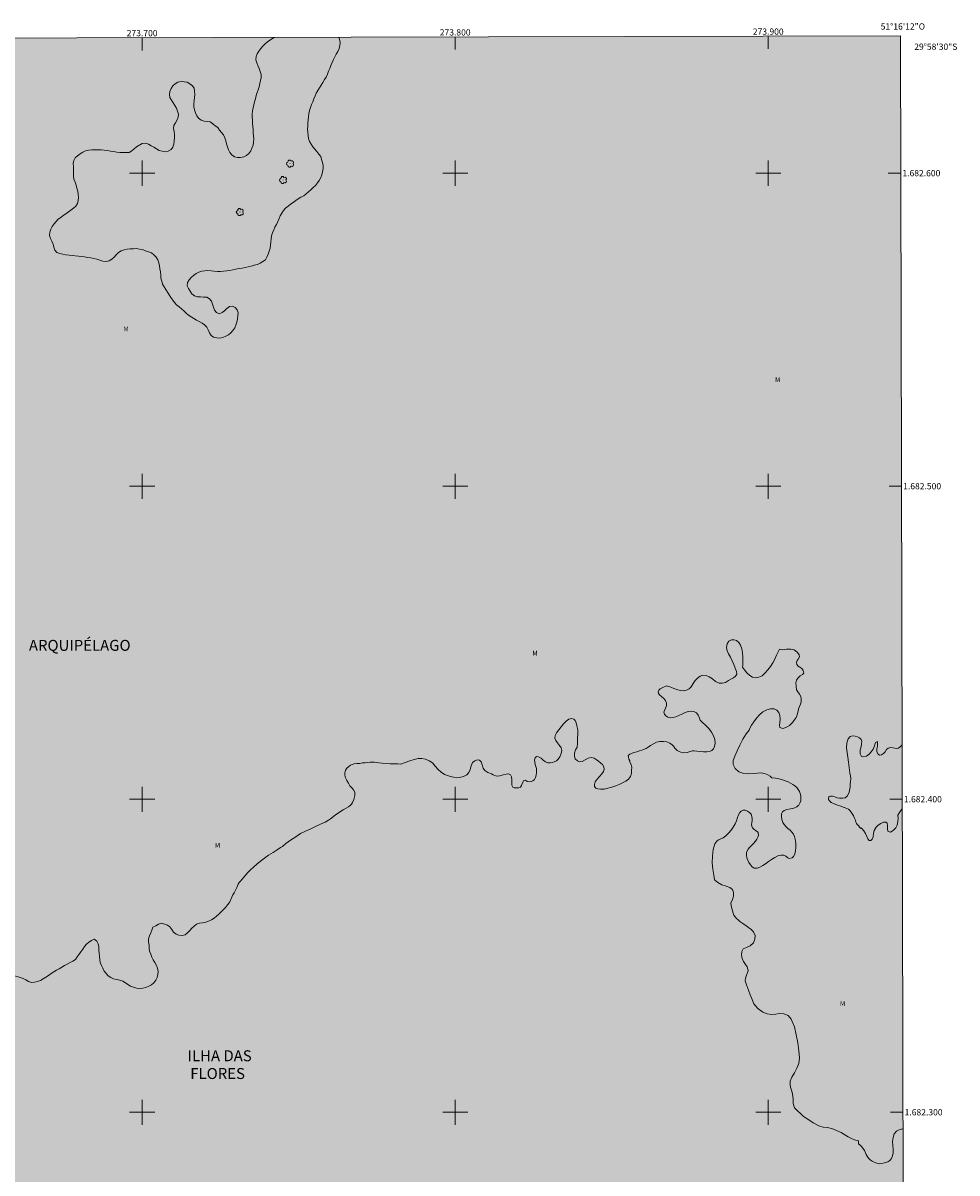
# Model space of a CAD drawing. Units: metres. Extents: x 273444 to 273960, y 1682083 to 1682648.
# Drawn here: x 273662 to 273960, y 1682281 to 1682648 of the extents above; entities that cross this region are included whole.
import ezdxf
from ezdxf.enums import TextEntityAlignment as Align

# ---------------------------------------------------------------- set-up
doc = ezdxf.new("R2010")
doc.units = ezdxf.units.M
doc.header["$MEASUREMENT"] = 0
doc.linetypes.add('DASHED', pattern=[0.75, 0.5, -0.25])
for name, color, linetype, lineweight in [('Alagados_Banhados', 5, 'DASHED', 9), ('Articulacao', 7, 'Continuous', 18), ('Coordenadas', 7, 'Continuous', 9), ('Malha_Coordenadas', 7, 'Continuous', 15)]:
    doc.layers.add(name, color=color, linetype=linetype, lineweight=lineweight)
for name, color, linetype, lineweight, true_color in [('Arvores_Isoladas', 7, 'Continuous', 18, 0x00ff33), ('Topon_Bairros', 7, 'Continuous', 9, 0x8080ff), ('Topon_Vegetacao', 7, 'Continuous', 9, 0x00ff33), ('Vegetacao', 7, 'Orla8', 9, 0x00ff33)]:
    doc.layers.add(name, color=color, linetype=linetype, lineweight=lineweight, true_color=true_color)
doc.styles.add('Arial', font='arial.ttf', dxfattribs={"height": 1.5})
doc.styles.get("Standard").update_dxf_attribs({"font": 'arial.ttf'})
doc.linetypes.add('Orla8', pattern='A,6,-0.5,["V",Standard,S=1,R=0,X=-0.5,Y=-1],-0.5,6,-0.5,["V",Standard,S=1,R=0,X=-0.5,Y=-1],-0.5', length=14)

# ---------------------------------------------------------------- blocks, each defined once
blk = doc.blocks.new('Arvore')
at = {"layer": 'Arvores_Isoladas'}
blk.add_lwpolyline([(-0.72, 0.49, 0.872324), (-0.72, -0.55, 0.862983), (0.28, -0.83, 0.900105), (0.89, 0.03, 0.863155), (0.26, 0.86, 0.882486)], format="xyb", close=True, dxfattribs=at)
blk.add_circle((0, 0), 0.0286, dxfattribs=at)

msp = doc.modelspace()

# ---------------------------------------------------------------- hatches: boundary and pattern name
at = {"layer": 'Alagados_Banhados'}
h = msp.add_hatch(dxfattribs=at)
h.set_pattern_fill('DASH', color=256, scale=10)
h.paths.add_polyline_path([(273513.66, 1682088.54), (273512.92, 1682089.05), (273512.02, 1682089.73), (273511.26, 1682090.27), (273510.44, 1682090.92), (273509.57, 1682091.66), (273508.63, 1682092.47), (273507.82, 1682093.11), (273507.02, 1682093.72), (273506.15, 1682094.44), (273505.36, 1682095.03), (273504.57, 1682095.6), (273503.71, 1682096.25), (273502.96, 1682096.8), (273502.25, 1682097.4), (273501.59, 1682098.09), (273501.01, 1682098.85), (273500.37, 1682099.73), (273499.69, 1682100.58), (273499.05, 1682101.4), (273498.48, 1682102.17), (273497.69, 1682102.95), (273496.77, 1682103.68), (273495.71, 1682104.51), (273494.58, 1682105.44), (273493.39, 1682106.5), (273492.19, 1682107.61), (273490.98, 1682108.78), (273489.79, 1682109.92), (273488.62, 1682111.1), (273487.5, 1682112.33), (273486.42, 1682113.52), (273485.54, 1682114.57), (273485.13, 1682115.19), (273484.61, 1682115.62), (273483.92, 1682116.25), (273483.09, 1682117.01), (273482.27, 1682117.81), (273481.4, 1682118.79), (273480.48, 1682119.85), (273479.48, 1682120.97), (273478.34, 1682122.19), (273477.23, 1682123.44), (273476.14, 1682124.71), (273475.11, 1682125.95), (273474.18, 1682127.16), (273473.43, 1682128.22), (273472.91, 1682128.96), (273472.48, 1682129.26), (273471.7, 1682129.91), (273470.81, 1682130.68), (273469.77, 1682131.69), (273468.75, 1682132.79), (273467.74, 1682133.92), (273466.76, 1682135), (273465.8, 1682136.03), (273464.84, 1682137.05), (273463.96, 1682138.05), (273463.02, 1682139.14), (273462.12, 1682140.2), (273461.3, 1682141.17), (273460.91, 1682141.64), (273459.71, 1682642.67), (273942.26, 1682643.82), (273943.56, 1682089.56)])

# ---------------------------------------------------------------- linework, layer by layer
at = {"layer": 'Articulacao', "flags": 128}
msp.add_lwpolyline([(273459.71, 1682642.67), (273942.26, 1682643.82), (273943.56, 1682089.56), (273461.04, 1682088.41), (273459.71, 1682642.67)], close=True, dxfattribs=at)
at = {"layer": 'Malha_Coordenadas', "flags": 128}
for points in [[(273700, 1682643.24), (273700, 1682639.24)], [(273800, 1682643.48), (273800, 1682639.48)], [(273900, 1682643.72), (273900, 1682639.72)], [(273700, 1682604), (273700, 1682596)], [(273800, 1682604), (273800, 1682596)], [(273900, 1682604), (273900, 1682596)], [(273704, 1682600), (273696, 1682600)], [(273804, 1682600), (273796, 1682600)], [(273904, 1682600), (273896, 1682600)], [(273942.36, 1682600), (273938.36, 1682600)], [(273700, 1682504), (273700, 1682496)], [(273800, 1682504), (273800, 1682496)], [(273900, 1682504), (273900, 1682496)], [(273704, 1682500), (273696, 1682500)], [(273804, 1682500), (273796, 1682500)], [(273904, 1682500), (273896, 1682500)], [(273942.6, 1682500), (273938.6, 1682500)], [(273700, 1682404), (273700, 1682396)], [(273800, 1682404), (273800, 1682396)], [(273900, 1682404), (273900, 1682396)], [(273704, 1682400), (273696, 1682400)], [(273804, 1682400), (273796, 1682400)], [(273904, 1682400), (273896, 1682400)], [(273942.83, 1682400), (273938.83, 1682400)], [(273700, 1682304), (273700, 1682296)], [(273800, 1682304), (273800, 1682296)], [(273900, 1682304), (273900, 1682296)], [(273704, 1682300), (273696, 1682300)], [(273804, 1682300), (273796, 1682300)], [(273904, 1682300), (273896, 1682300)], [(273943.07, 1682300), (273939.07, 1682300)]]:
    msp.add_lwpolyline(points, dxfattribs=at)
at = {"layer": 'Vegetacao', "flags": 128}
for points in [[(273698.23, 1682608.45), (273697.48, 1682607.79), (273696.7, 1682607.17), (273695.86, 1682606.63), (273694.86, 1682606.57), (273693.86, 1682606.57), (273692.86, 1682606.56), (273691.87, 1682606.73), (273690.88, 1682606.9), (273689.9, 1682607.06), (273688.91, 1682607.2), (273687.91, 1682607.31), (273686.92, 1682607.41), (273685.92, 1682607.47), (273684.92, 1682607.47), (273683.92, 1682607.43), (273682.92, 1682607.3), (273681.94, 1682607.11), (273681.04, 1682606.68), (273680.18, 1682606.17), (273679.37, 1682605.59), (273678.61, 1682604.93), (273678.16, 1682604.04), (273678, 1682603.05), (273678.04, 1682602.05), (273678.05, 1682601.05), (273678.04, 1682600.05), (273678.04, 1682599.05), (273678.17, 1682598.06), (273678.55, 1682597.13), (273678.92, 1682596.2), (273679.18, 1682595.24), (273679.43, 1682594.27), (273679.53, 1682593.28), (273679.63, 1682592.28), (273679.56, 1682591.28), (273679.34, 1682590.31), (273678.82, 1682589.45), (273678.09, 1682588.77), (273677.27, 1682588.2), (273676.45, 1682587.62), (273675.63, 1682587.05), (273674.81, 1682586.47), (273674.02, 1682585.87), (273673.22, 1682585.27), (273672.52, 1682584.55), (273671.88, 1682583.78), (273671.3, 1682582.97), (273670.83, 1682582.08), (273670.55, 1682581.12), (273670.43, 1682580.13), (273670.74, 1682579.18), (273671.18, 1682578.28), (273671.56, 1682577.36), (273671.8, 1682576.38), (273672.09, 1682575.43), (273672.78, 1682574.7), (273673.7, 1682574.31), (273674.68, 1682574.09), (273675.65, 1682573.87), (273676.65, 1682573.79), (273677.65, 1682573.7), (273678.64, 1682573.6), (273679.64, 1682573.49), (273680.63, 1682573.37), (273681.62, 1682573.24), (273682.61, 1682573.1), (273683.6, 1682572.96), (273684.58, 1682572.74), (273685.56, 1682572.53), (273686.5, 1682572.2), (273687.46, 1682571.91), (273688.45, 1682571.79), (273689.42, 1682572.02), (273690.29, 1682572.52), (273691.05, 1682573.18), (273691.72, 1682573.92), (273692.44, 1682574.61), (273693.29, 1682575.14), (273694.23, 1682575.49), (273695.2, 1682575.74), (273696.2, 1682575.81), (273697.19, 1682575.88), (273698.19, 1682575.95), (273699.18, 1682575.77), (273700.16, 1682575.59), (273701.09, 1682575.24), (273702.03, 1682574.88), (273702.96, 1682574.52), (273703.72, 1682573.86), (273704.47, 1682573.2), (273704.99, 1682572.35), (273705.33, 1682571.41), (273705.55, 1682570.43), (273705.69, 1682569.44), (273705.84, 1682568.45), (273705.92, 1682567.45), (273706, 1682566.46), (273706.25, 1682565.49), (273706.5, 1682564.52), (273707.04, 1682563.68), (273707.59, 1682562.84), (273708.13, 1682562), (273708.67, 1682561.15), (273709.21, 1682560.31), (273709.75, 1682559.47), (273710.38, 1682558.69), (273711.01, 1682557.92), (273711.78, 1682557.28), (273712.56, 1682556.66), (273713.32, 1682556), (273714.06, 1682555.33), (273714.82, 1682554.68), (273715.65, 1682554.13), (273716.49, 1682553.57), (273717.35, 1682553.07), (273718.22, 1682552.57), (273719.12, 1682552.13), (273719.94, 1682551.55), (273720.61, 1682550.81), (273721.04, 1682549.91), (273721.48, 1682549.02), (273722.03, 1682548.18), (273722.83, 1682547.57), (273723.81, 1682547.37), (273724.8, 1682547.25), (273725.75, 1682547.55), (273726.69, 1682547.91), (273727.59, 1682548.34), (273728.38, 1682548.96), (273729.02, 1682549.72), (273729.59, 1682550.55), (273729.97, 1682551.47), (273730.27, 1682552.42), (273730.46, 1682553.41), (273730.61, 1682554.4), (273730.69, 1682555.39), (273730.34, 1682556.33), (273729.73, 1682557.13), (273728.83, 1682557.56), (273727.85, 1682557.38), (273727.09, 1682556.73), (273726.34, 1682556.06), (273725.56, 1682555.44), (273724.64, 1682555.03), (273723.74, 1682555.47), (273723.16, 1682556.28), (273722.8, 1682557.22), (273722.52, 1682558.17), (273722.14, 1682559.1), (273721.5, 1682559.87), (273720.64, 1682560.37), (273719.64, 1682560.42), (273718.64, 1682560.46), (273717.64, 1682560.53), (273716.69, 1682560.84), (273715.9, 1682561.46), (273715.34, 1682562.28), (273714.83, 1682563.15), (273714.42, 1682564.06), (273714.49, 1682565.06), (273715, 1682565.92), (273715.65, 1682566.68), (273716.41, 1682567.33), (273717.21, 1682567.93), (273718.08, 1682568.42), (273719.04, 1682568.72), (273720.03, 1682568.8), (273721.03, 1682568.86), (273722.03, 1682568.81), (273723.02, 1682568.67), (273724.02, 1682568.56), (273725.02, 1682568.56), (273726.01, 1682568.66), (273727.01, 1682568.75), (273727.99, 1682568.94), (273728.97, 1682569.13), (273729.96, 1682569.32), (273730.94, 1682569.51), (273731.92, 1682569.7), (273732.9, 1682569.91), (273733.87, 1682570.13), (273734.85, 1682570.34), (273735.83, 1682570.56), (273736.8, 1682570.78), (273737.66, 1682571.29), (273738.52, 1682571.8), (273739.38, 1682572.31), (273739.8, 1682573.22), (273740.21, 1682574.13), (273740.54, 1682575.08), (273740.87, 1682576.02), (273741.04, 1682577.01), (273741.12, 1682578), (273741.22, 1682579), (273741.37, 1682579.99), (273741.67, 1682580.94), (273742.05, 1682581.87), (273742.43, 1682582.79), (273742.96, 1682583.64), (273743.37, 1682584.55), (273743.72, 1682585.49), (273744.14, 1682586.4), (273744.63, 1682587.27), (273745.15, 1682588.12), (273745.84, 1682588.85), (273746.6, 1682589.49), (273747.37, 1682590.14), (273748.21, 1682590.68), (273749.05, 1682591.23), (273749.89, 1682591.77), (273750.74, 1682592.29), (273751.6, 1682592.81), (273752.38, 1682593.43), (273753.15, 1682594.07), (273753.91, 1682594.72), (273754.63, 1682595.41), (273755.35, 1682596.11), (273756, 1682596.87), (273756.57, 1682597.69), (273757.05, 1682598.57), (273757.4, 1682599.51), (273757.66, 1682600.48), (273757.85, 1682601.46), (273757.87, 1682602.46), (273757.59, 1682603.42), (273757.31, 1682604.38), (273757.03, 1682605.34), (273756.39, 1682606.11), (273755.75, 1682606.87), (273755.11, 1682607.64), (273754.47, 1682608.41), (273753.94, 1682609.26), (273753.42, 1682610.12), (273753.17, 1682611.09), (273753, 1682612.07), (273752.88, 1682613.06), (273752.87, 1682614.06), (273752.89, 1682615.06), (273752.96, 1682616.06), (273753.05, 1682617.06), (273753.13, 1682618.05), (273753.2, 1682619.05), (273753.44, 1682620.03), (273753.76, 1682620.97), (273754.12, 1682621.91), (273754.47, 1682622.84), (273754.86, 1682623.77), (273755.24, 1682624.69), (273755.62, 1682625.61), (273756.15, 1682626.46), (273756.69, 1682627.31), (273757.22, 1682628.16), (273757.74, 1682629.01), (273758.26, 1682629.87), (273758.78, 1682630.72), (273759.17, 1682631.64), (273759.56, 1682632.56), (273759.92, 1682633.49), (273760.29, 1682634.43), (273760.69, 1682635.34), (273761.1, 1682636.26), (273761.5, 1682637.17), (273762, 1682638.04), (273762.49, 1682638.91), (273762.9, 1682639.82), (273763.16, 1682640.79), (273763.24, 1682641.79), (273763.08, 1682642.77), (273762.81, 1682643.39)], [(273742.14, 1682643.34), (273741.67, 1682643.06), (273740.82, 1682642.53), (273740.04, 1682641.91), (273739.26, 1682641.28), (273738.59, 1682640.54), (273737.94, 1682639.78), (273737.31, 1682639), (273736.76, 1682638.17), (273736.37, 1682637.24), (273736.29, 1682636.25), (273736.6, 1682635.29), (273736.99, 1682634.37), (273737.38, 1682633.45), (273737.73, 1682632.52), (273737.98, 1682631.55), (273738.03, 1682630.55), (273737.8, 1682629.57), (273737.57, 1682628.6), (273737.34, 1682627.62), (273737.05, 1682626.67), (273736.75, 1682625.72), (273736.45, 1682624.76), (273736.18, 1682623.8), (273735.92, 1682622.83), (273735.66, 1682621.87), (273735.48, 1682620.88), (273735.29, 1682619.9), (273735.18, 1682618.9), (273735.15, 1682617.9), (273735.2, 1682616.91), (273735.27, 1682615.91), (273735.35, 1682614.91), (273735.41, 1682613.91), (273735.47, 1682612.91), (273735.55, 1682611.92), (273735.63, 1682610.92), (273735.55, 1682609.92), (273735.48, 1682608.92), (273735.08, 1682608.01), (273734.68, 1682607.09), (273734.09, 1682606.28), (273733.35, 1682605.61), (273732.44, 1682605.19), (273731.47, 1682604.96), (273730.47, 1682604.98), (273729.51, 1682605.27), (273728.67, 1682605.81), (273728.03, 1682606.58), (273727.59, 1682607.48), (273727.26, 1682608.42), (273726.99, 1682609.39), (273726.73, 1682610.35), (273726.37, 1682611.28), (273726.01, 1682612.22), (273725.38, 1682613), (273724.76, 1682613.78), (273724.13, 1682614.56), (273723.34, 1682615.17), (273722.55, 1682615.78), (273721.76, 1682616.39), (273720.77, 1682616.53), (273719.77, 1682616.61), (273718.81, 1682616.89), (273718.05, 1682617.54), (273717.46, 1682618.35), (273717, 1682619.24), (273716.75, 1682620.21), (273716.5, 1682621.17), (273716.56, 1682622.17), (273716.61, 1682623.17), (273716.73, 1682624.17), (273716.84, 1682625.16), (273716.75, 1682626.16), (273716.66, 1682627.15), (273716.05, 1682627.94), (273715.22, 1682628.51), (273714.4, 1682629.09), (273713.41, 1682629.23), (273712.42, 1682629.3), (273711.45, 1682629.05), (273710.58, 1682628.54), (273709.84, 1682627.87), (273709.28, 1682627.04), (273708.87, 1682626.13), (273708.71, 1682625.14), (273708.82, 1682624.15), (273709.35, 1682623.3), (273709.9, 1682622.46), (273710.44, 1682621.62), (273710.99, 1682620.79), (273711.32, 1682619.84), (273711.65, 1682618.9), (273711.54, 1682617.9), (273711.14, 1682616.99), (273710.64, 1682616.12), (273710.12, 1682615.27), (273710.05, 1682614.27), (273710.2, 1682613.28), (273710.31, 1682612.29), (273710.35, 1682611.29), (273710.26, 1682610.29), (273710.17, 1682609.29), (273709.81, 1682608.36), (273709.24, 1682607.53), (273708.36, 1682607.06), (273707.39, 1682606.84), (273706.4, 1682607), (273705.44, 1682607.28), (273704.56, 1682607.75), (273703.71, 1682608.28), (273702.83, 1682608.77), (273701.99, 1682609.31), (273701.04, 1682609.62), (273700.05, 1682609.51), (273698.23, 1682608.45)], [(273943.08, 1682294.76), (273942.85, 1682294.74), (273941.81, 1682294.44), (273940.93, 1682293.92), (273940.26, 1682293.09), (273939.87, 1682291.95), (273939.7, 1682290.69), (273939.76, 1682289.38), (273939.86, 1682288.13), (273939.88, 1682287.02), (273939.72, 1682286.05), (273939.4, 1682285.27), (273938.88, 1682284.63), (273938.18, 1682284.14), (273937.17, 1682283.86), (273936.16, 1682283.63), (273935.38, 1682283.58), (273934.4, 1682283.86), (273933.8, 1682284.07), (273933.17, 1682284.37), (273932.59, 1682284.83), (273932.06, 1682285.39), (273931.62, 1682286), (273931.33, 1682286.51), (273931.09, 1682287.01), (273930.77, 1682287.74), (273930.24, 1682288.56), (273929.83, 1682289.11), (273929.29, 1682289.61), (273928.86, 1682289.97), (273928.88, 1682290.88), (273928.39, 1682290.97), (273927.51, 1682291.22), (273926.59, 1682291.6), (273925.51, 1682292.15), (273924.5, 1682292.76), (273923.26, 1682293.51), (273921.8, 1682294.21), (273920.29, 1682294.77), (273918.83, 1682295.11), (273917.55, 1682295.27), (273916.13, 1682295.7), (273914.4, 1682296.63), (273912.64, 1682297.77), (273911.27, 1682298.61), (273908.42, 1682301.39), (273907.97, 1682302.84), (273907.93, 1682304.34), (273907.75, 1682305.79), (273907.52, 1682306.74), (273907.28, 1682307.4), (273907.1, 1682308.03), (273906.98, 1682308.82), (273907.05, 1682309.98), (273907.57, 1682311.23), (273908.4, 1682312.61), (273909.15, 1682314.08), (273909.73, 1682315.57), (273909.96, 1682317.34), (273909.76, 1682319.68), (273909.49, 1682322.17), (273908.39, 1682327.26), (273907.65, 1682329.05), (273907.27, 1682329.76), (273906.33, 1682330.89), (273904.93, 1682331.48), (273903.63, 1682331.53), (273902.39, 1682331.32), (273901.02, 1682331.25), (273899.69, 1682331.41), (273898.25, 1682332), (273896.66, 1682333.2), (273895.42, 1682334.68), (273894.84, 1682335.99), (273894.27, 1682337.51), (273893.74, 1682339.05), (273893.04, 1682340.7), (273892.61, 1682341.99), (273892.73, 1682342.88), (273893.06, 1682343.81), (273893.38, 1682344.67), (273893.56, 1682345.21), (273893.52, 1682345.71), (273893.27, 1682346.41), (273892.75, 1682347.21), (273892.08, 1682348.16), (273891.67, 1682349.11), (273891.49, 1682350.2), (273891.54, 1682351.33), (273892.04, 1682352.19), (273893.07, 1682352.69), (273894.26, 1682353.21), (273895.28, 1682354.09), (273895.75, 1682355.25), (273895.84, 1682356.43), (273895.28, 1682357.63), (273894.85, 1682358.06), (273894.44, 1682358.45), (273893.85, 1682358.95), (273893.21, 1682359.42), (273892.68, 1682359.77), (273892.19, 1682360.07), (273891.55, 1682360.53), (273890.97, 1682360.97), (273890.34, 1682361.49), (273889.85, 1682361.93), (273889.39, 1682362.43), (273889.02, 1682363.01), (273888.8, 1682363.56), (273888.54, 1682364.32), (273888.37, 1682365.08), (273888.11, 1682366.04), (273888.05, 1682366.85), (273888.53, 1682368.02), (273888.87, 1682369.06), (273888.87, 1682370.22), (273888.55, 1682371.15), (273887.73, 1682371.85), (273886.57, 1682372.27), (273885.2, 1682372.68), (273883.86, 1682373.37), (273882.86, 1682374.27), (273882.62, 1682375.76), (273882.3, 1682377.69), (273882.13, 1682379.72), (273882.2, 1682381.83), (273882.44, 1682383.99), (273882.96, 1682385.76), (273883.62, 1682386.59), (273884.14, 1682387.01), (273884.84, 1682387.32), (273885.65, 1682387.71), (273886.5, 1682388.33), (273887.34, 1682389.15), (273888.14, 1682390.09), (273888.83, 1682391.1), (273889.41, 1682392.11), (273889.84, 1682393.15), (273890.15, 1682394.19), (273890.47, 1682395.06), (273890.89, 1682395.75), (273891.36, 1682396.22), (273891.95, 1682396.5), (273892.63, 1682396.5), (273893.39, 1682396.24), (273894.06, 1682395.81), (273894.52, 1682395.19), (273894.75, 1682394.47), (273894.89, 1682393.76), (273894.86, 1682393.15), (273894.72, 1682392.54), (273894.66, 1682391.95), (273894.75, 1682391.39), (273895.01, 1682390.88), (273895.39, 1682390.43), (273895.93, 1682390.06), (273896.45, 1682389.74), (273896.81, 1682389.4), (273896.86, 1682388.45), (273896.68, 1682387.88), (273896.37, 1682387.23), (273895.93, 1682386.57), (273895.34, 1682385.9), (273894.64, 1682385.21), (273894.01, 1682384.59), (273893.54, 1682384.09), (273893.07, 1682383.1), (273893.02, 1682382.17), (273893.17, 1682381.3), (273893.45, 1682380.51), (273893.84, 1682379.74), (273894.3, 1682379.01), (273894.85, 1682378.36), (273895.54, 1682377.96), (273896.41, 1682377.99), (273897.33, 1682378.31), (273898.23, 1682378.79), (273899.13, 1682379.37), (273900.06, 1682380.06), (273901.03, 1682380.79), (273902.08, 1682381.43), (273903.1, 1682381.91), (273904.08, 1682382.14), (273904.94, 1682382.09), (273905.62, 1682381.8), (273906.21, 1682381.33), (273906.73, 1682381.06), (273907.59, 1682381.31), (273908.07, 1682381.75), (273908.5, 1682382.47), (273908.7, 1682383.47), (273908.82, 1682384.62), (273908.77, 1682385.82), (273908.72, 1682386.57), (273908.65, 1682387.24), (273908.38, 1682388.1), (273908.06, 1682388.8), (273907.55, 1682389.51), (273906.98, 1682390.07), (273906.3, 1682390.64), (273905.73, 1682391.17), (273905.1, 1682391.88), (273904.66, 1682392.59), (273904.33, 1682393.51), (273904.22, 1682394.46), (273904.27, 1682395.36), (273904.57, 1682396.01), (273905.12, 1682396.4), (273905.98, 1682396.68), (273907.09, 1682396.91), (273908.22, 1682397.2), (273909.12, 1682397.61), (273909.61, 1682397.95), (273909.82, 1682398.12), (273910.14, 1682398.72), (273910.37, 1682399.49), (273910.42, 1682400.5), (273910.43, 1682401.07), (273910.23, 1682401.82), (273909.95, 1682402.51), (273909.56, 1682403.15), (273909.09, 1682403.72), (273908.52, 1682404.24), (273907.87, 1682404.72), (273907.16, 1682405.18), (273906.37, 1682405.57), (273905.45, 1682405.91), (273904.52, 1682406.17), (273903.42, 1682406.53), (273902.28, 1682406.7), (273901.13, 1682406.87), (273900.59, 1682407.39), (273899.83, 1682407.8), (273898.85, 1682408.17), (273897.73, 1682408.41), (273896.56, 1682408.37), (273895.2, 1682408.27), (273893.8, 1682408.12), (273892.22, 1682408.2), (273890.64, 1682408.79), (273889.38, 1682409.87), (273888.75, 1682411.07), (273888.8, 1682412.35), (273889.28, 1682413.8), (273890.02, 1682415.5), (273890.94, 1682417.31), (273891.93, 1682419.17), (273892.9, 1682420.89), (273893.91, 1682422.1), (273894.11, 1682422.74), (273894.63, 1682423.63), (273895.37, 1682424.71), (273896.25, 1682425.86), (273897.23, 1682426.94), (273898.31, 1682427.89), (273899.53, 1682428.57), (273900.77, 1682428.9), (273901.9, 1682428.9), (273902.77, 1682428.48), (273903.38, 1682427.75), (273903.71, 1682426.8), (273903.77, 1682425.67), (273903.7, 1682424.53), (273903.62, 1682423.59), (273903.71, 1682422.94), (273904.63, 1682422.6), (273905.35, 1682422.77), (273906.08, 1682423.12), (273906.74, 1682423.6), (273907.29, 1682424.06), (273907.74, 1682424.54), (273908.1, 1682424.99), (273908.6, 1682425.69), (273908.88, 1682426.15), (273909.1, 1682426.65), (273909.3, 1682427.24), (273909.5, 1682427.79), (273909.58, 1682428.1), (273909.7, 1682428.9), (273909.99, 1682429.58), (273910.28, 1682430.34), (273910.48, 1682431.13), (273910.55, 1682431.95), (273910.36, 1682432.8), (273909.94, 1682433.6), (273909.43, 1682434.36), (273909.07, 1682434.97), (273908.87, 1682436.08), (273908.85, 1682437.16), (273909.07, 1682438.07), (273909.57, 1682438.82), (273910.24, 1682439.38), (273910.93, 1682439.86), (273911.37, 1682440.27), (273911.18, 1682441.15), (273910.68, 1682441.78), (273910.12, 1682442.21), (273909.56, 1682442.53), (273909.09, 1682443.04), (273909.05, 1682443.63), (273909.27, 1682444.37), (273909.53, 1682444.73), (273909.98, 1682445.48), (273909.86, 1682446.11), (273909.31, 1682446.85), (273908.75, 1682447.38), (273908.29, 1682447.69), (273907.8, 1682447.86), (273907.24, 1682447.91), (273906.58, 1682447.95), (273905.86, 1682447.89), (273905.21, 1682447.84), (273904.65, 1682447.75), (273903.64, 1682447.92), (273903.13, 1682447.04), (273902.62, 1682445.99), (273902.29, 1682445.23), (273902.03, 1682444.55), (273901.42, 1682443.55), (273900.67, 1682442.41), (273899.84, 1682441.29), (273898.95, 1682440.25), (273898.01, 1682439.43), (273896.98, 1682438.95), (273895.96, 1682438.82), (273895.01, 1682438.98), (273894.11, 1682439.5), (273893.18, 1682440.38), (273892.37, 1682441.33), (273891.78, 1682442.24), (273891.89, 1682442.83), (273891.89, 1682444.13), (273891.88, 1682445.5), (273891.82, 1682446.78), (273891.52, 1682448.06), (273891.16, 1682449.19), (273890.62, 1682450.08), (273889.86, 1682450.72), (273889.09, 1682450.96), (273888.22, 1682450.93), (273887.46, 1682450.45), (273886.93, 1682449.6), (273886.7, 1682448.5), (273886.87, 1682447.42), (273887.31, 1682446.43), (273887.9, 1682445.34), (273888.46, 1682444.19), (273888.97, 1682443.03), (273889.46, 1682441.89), (273889.84, 1682440.84), (273889.93, 1682439.96), (273889.59, 1682439.29), (273888.88, 1682438.79), (273888.02, 1682438.31), (273887.3, 1682437.93), (273886.31, 1682437.32), (273885.32, 1682437.07), (273884.27, 1682437.1), (273883.18, 1682437.64), (273882.14, 1682438.45), (273881.18, 1682439.14), (273880.2, 1682439.56), (273879.13, 1682439.65), (273878.24, 1682439.32), (273877.39, 1682438.72), (273876.67, 1682437.88), (273875.97, 1682436.93), (273875.33, 1682435.95), (273874.75, 1682435.22), (273873.87, 1682434.81), (273872.84, 1682434.64), (273871.83, 1682434.73), (273870.81, 1682435.02), (273869.84, 1682435.4), (273868.9, 1682435.77), (273867.86, 1682436.17), (273867.47, 1682436.23), (273866.14, 1682435.62), (273865.49, 1682435.31), (273865.01, 1682434.87), (273864.83, 1682434.3), (273864.96, 1682433.75), (273865.35, 1682433.3), (273865.94, 1682432.81), (273866.63, 1682432.22), (273867.22, 1682431.5), (273867.54, 1682430.67), (273867.53, 1682429.84), (273867.21, 1682429.1), (273866.83, 1682428.4), (273866.69, 1682427.8), (273866.83, 1682427.23), (273867.25, 1682426.67), (273867.9, 1682426.26), (273868.68, 1682426.05), (273869.54, 1682426.13), (273870.45, 1682426.35), (273871.39, 1682426.71), (273872.39, 1682427.2), (273873.41, 1682427.66), (273874.39, 1682427.99), (273875.35, 1682428.11), (273876.28, 1682428.01), (273877.06, 1682427.61), (273877.62, 1682426.86), (273878.08, 1682425.95), (273878.3, 1682425.3), (273878.97, 1682424.56), (273879.93, 1682423.66), (273880.98, 1682422.56), (273881.89, 1682421.41), (273882.56, 1682420.21), (273882.95, 1682419.04), (273883, 1682417.89), (273882.82, 1682416.9), (273882.46, 1682416.15), (273881.93, 1682415.6), (273881.27, 1682415.2), (273880.37, 1682415.11), (273879.37, 1682415.15), (273878.27, 1682415.23), (273877.22, 1682415.31), (273876.31, 1682415.49), (273875.82, 1682415.42), (273875.02, 1682415.22), (273874.1, 1682414.95), (273873.05, 1682414.86), (273872.12, 1682415.02), (273871.5, 1682415.23), (273870.94, 1682415.62), (273870.51, 1682415.96), (273870.13, 1682416.35), (273869.8, 1682416.89), (273869.3, 1682417.41), (273868.57, 1682417.95), (273867.64, 1682418.31), (273866.59, 1682418.48), (273865.41, 1682418.48), (273864.33, 1682418.19), (273863.34, 1682417.69), (273862.4, 1682417.17), (273861.64, 1682416.64), (273861.05, 1682416.25), (273860.18, 1682415.92), (273859.64, 1682415.66), (273858.87, 1682415.42), (273857.99, 1682415.16), (273857.07, 1682414.92), (273856.3, 1682414.56), (273855.75, 1682414.36), (273855.25, 1682413.96), (273855.33, 1682413.39), (273855.46, 1682412.83), (273855.75, 1682412.3), (273855.79, 1682411.8), (273856.2, 1682411.1), (273856.38, 1682410.2), (273856.36, 1682409.18), (273856.28, 1682408.33), (273855.98, 1682407.28), (273855.37, 1682406.45), (273854.48, 1682405.73), (273853.47, 1682405.19), (273852.37, 1682404.71), (273851.28, 1682404.23), (273850.03, 1682403.83), (273848.73, 1682403.55), (273847.56, 1682403.27), (273846.39, 1682403.25), (273845.55, 1682403.31), (273844.92, 1682403.59), (273844.5, 1682404.11), (273844.45, 1682404.76), (273844.7, 1682405.6), (273845.31, 1682406.46), (273846.09, 1682407.23), (273846.84, 1682408.09), (273847.37, 1682408.9), (273847.59, 1682409.65), (273847.49, 1682410.35), (273847.03, 1682411.05), (273846.49, 1682411.56), (273845.78, 1682412.15), (273845.06, 1682412.72), (273844.34, 1682413.13), (273843.44, 1682413.34), (273842.52, 1682413.09), (273841.56, 1682412.58), (273840.58, 1682412.1), (273839.74, 1682411.96), (273839.02, 1682412.23), (273838.37, 1682412.89), (273838.09, 1682413.68), (273838.09, 1682414.74), (273838.48, 1682415.83), (273838.94, 1682416.61), (273839.11, 1682417.92), (273839.1, 1682419.45), (273839.16, 1682420.83), (273839.13, 1682422.19), (273838.89, 1682423.45), (273838.68, 1682424.39), (273838.31, 1682425.14), (273837.9, 1682425.56), (273837.17, 1682425.79), (273836.3, 1682425.57), (273835.41, 1682424.94), (273834.59, 1682424.09), (273833.87, 1682423.1), (273833.14, 1682422.12), (273832.4, 1682421.22), (273831.89, 1682420.37), (273831.8, 1682419.55), (273832.1, 1682418.79), (273832.65, 1682418.02), (273833.3, 1682417.21), (273833.84, 1682416.39), (273834.03, 1682415.57), (273833.85, 1682414.61), (273833.47, 1682413.6), (273832.89, 1682412.79), (273832.32, 1682412.32), (273831.65, 1682411.95), (273831.03, 1682411.74), (273830.33, 1682411.58), (273829.57, 1682411.59), (273828.81, 1682411.93), (273828.14, 1682412.5), (273827.45, 1682413.1), (273826.66, 1682413.59), (273826, 1682413.65), (273825.52, 1682413.28), (273825.34, 1682412.6), (273825.43, 1682411.8), (273825.59, 1682411.05), (273825.78, 1682410.43), (273825.93, 1682409.82), (273825.98, 1682409.23), (273825.96, 1682408.57), (273825.91, 1682407.74), (273825.69, 1682406.93), (273825.35, 1682406.33), (273824.85, 1682405.93), (273824.27, 1682405.69), (273823.71, 1682405.57), (273822.97, 1682405.62), (273822.45, 1682406.07), (273821.97, 1682405.97), (273821.41, 1682405.06), (273821.2, 1682404.41), (273820.85, 1682403.91), (273820.28, 1682403.68), (273819.6, 1682403.6), (273818.88, 1682403.65), (273818.37, 1682403.87), (273818.06, 1682404.5), (273818.05, 1682405.28), (273818.13, 1682406.17), (273817.99, 1682407.11), (273817.7, 1682407.76), (273817.07, 1682408.14), (273816.32, 1682408.04), (273815.33, 1682407.8), (273814.26, 1682407.52), (273813.2, 1682407.38), (273812.11, 1682407.75), (273811.59, 1682408.12), (273810.47, 1682408.53), (273809.51, 1682409.17), (273808.92, 1682409.96), (273808.59, 1682410.99), (273808.25, 1682411.99), (273807.76, 1682412.47), (273807.01, 1682412.6), (273806.22, 1682412.3), (273805.52, 1682411.69), (273805.06, 1682410.7), (273804.76, 1682409.53), (273804.38, 1682408.51), (273803.67, 1682407.78), (273802.67, 1682407.22), (273801.42, 1682406.96), (273800.31, 1682406.84), (273799.6, 1682407.08), (273798.88, 1682407.19), (273797.84, 1682407.44), (273796.62, 1682407.92), (273795.48, 1682408.62), (273794.51, 1682409.53), (273793.59, 1682410.61), (273792.71, 1682411.6), (273791.72, 1682412.32), (273790.53, 1682412.84), (273789.39, 1682413.02), (273788.19, 1682412.98), (273786.9, 1682412.74), (273785.48, 1682412.29), (273783.99, 1682411.73), (273782.63, 1682411.24), (273781.64, 1682411.29), (273780.53, 1682411.36), (273779.24, 1682411.35), (273777.91, 1682411.38), (273776.63, 1682411.56), (273775.64, 1682411.66), (273774.83, 1682411.78), (273774.19, 1682411.82), (273772.83, 1682411.85), (273772.03, 1682411.73), (273771.25, 1682411.67), (273770.41, 1682411.66), (273769.54, 1682411.47), (273768.58, 1682411.38), (273767.76, 1682411.29), (273767.14, 1682411.14), (273766.59, 1682410.86), (273765.99, 1682410.44), (273765.42, 1682409.91), (273764.96, 1682409.24), (273764.73, 1682408.47), (273764.73, 1682407.68), (273764.95, 1682406.83), (273765.36, 1682405.96), (273765.87, 1682405.13), (273766.37, 1682404.32), (273766.96, 1682403.65), (273767.56, 1682403.05), (273767.92, 1682402.26), (273767.93, 1682401.18), (273767.65, 1682399.94), (273767.21, 1682398.93), (273766.84, 1682398.38), (273766.48, 1682398.02), (273765.91, 1682397.61), (273765.14, 1682397.17), (273764.17, 1682396.65), (273763.02, 1682395.9), (273761.61, 1682394.87), (273760.14, 1682393.72), (273759.53, 1682393.29), (273758.41, 1682392.63), (273756.99, 1682391.99), (273755.39, 1682391.34), (273753.84, 1682390.55), (273752.22, 1682389.8), (273750.57, 1682389.01), (273749.07, 1682388.04), (273747.42, 1682386.97), (273745.89, 1682385.82), (273744.8, 1682384.95), (273744.21, 1682384.56), (273743.12, 1682383.86), (273741.8, 1682383.03), (273740.41, 1682382.15), (273739.09, 1682381.18), (273737.83, 1682380.19), (273736.63, 1682379.25), (273735.56, 1682378.31), (273734.61, 1682377.41), (273733.8, 1682376.58), (273733.09, 1682375.83), (273732.47, 1682375.11), (273731.91, 1682374.47), (273731.4, 1682373.88), (273731, 1682373.35), (273730.7, 1682372.84), (273730.45, 1682372.32), (273730.22, 1682371.84), (273729.81, 1682370.95), (273729.41, 1682370.14), (273729.01, 1682369.42), (273728.67, 1682368.72), (273727.86, 1682367.01), (273727.24, 1682366.22), (273726.6, 1682365.46), (273725.93, 1682364.71), (273725.23, 1682364), (273724.51, 1682363.31), (273723.78, 1682362.61), (273723.01, 1682361.97), (273722.16, 1682361.45), (273721.23, 1682361.09), (273720.29, 1682360.75), (273719.31, 1682360.52), (273718.32, 1682360.38), (273717.36, 1682360.12), (273716.58, 1682359.49), (273715.86, 1682358.8), (273715.19, 1682358.06), (273714.47, 1682357.36), (273713.73, 1682356.68), (273712.76, 1682356.44), (273711.77, 1682356.6), (273710.83, 1682356.93), (273710.06, 1682357.57), (273709.47, 1682358.38), (273708.88, 1682359.19), (273708.07, 1682359.77), (273707.13, 1682360.11), (273706.17, 1682360.4), (273705.23, 1682360.07), (273704.34, 1682359.61), (273703.45, 1682359.14), (273703.09, 1682358.21), (273702.73, 1682357.28), (273702.36, 1682356.35), (273702, 1682355.41), (273702.05, 1682354.41), (273702.2, 1682353.43), (273702.28, 1682352.43), (273702.39, 1682351.43), (273702.73, 1682350.49), (273703.07, 1682349.55), (273703.57, 1682348.69), (273704.08, 1682347.82), (273704.55, 1682346.94), (273704.88, 1682346), (273705.11, 1682345.02), (273704.98, 1682344.03), (273704.78, 1682343.05), (273704.33, 1682342.16), (273703.76, 1682341.33), (273702.99, 1682340.69), (273702.1, 1682340.25), (273701.17, 1682339.87), (273700.2, 1682339.65), (273699.21, 1682339.49), (273698.23, 1682339.7), (273697.27, 1682339.98), (273696.33, 1682340.32), (273695.46, 1682340.81), (273694.65, 1682341.4), (273693.79, 1682341.91), (273692.82, 1682342.16), (273691.85, 1682342.41), (273690.88, 1682342.64), (273689.95, 1682343.02), (273689.11, 1682343.56), (273688.46, 1682344.33), (273687.82, 1682345.09), (273687.4, 1682346), (273686.98, 1682346.9), (273686.55, 1682347.81), (273686.47, 1682348.81), (273686.38, 1682349.8), (273686.29, 1682350.8), (273686.2, 1682351.8), (273686.17, 1682352.8), (273685.97, 1682353.78), (273685.51, 1682354.66), (273684.71, 1682355.27), (273683.78, 1682354.91), (273682.94, 1682354.36), (273682.21, 1682353.68), (273681.56, 1682352.92), (273681.03, 1682352.07), (273680.44, 1682351.26), (273679.85, 1682350.46), (273679.25, 1682349.65), (273678.66, 1682348.85), (273677.83, 1682348.28), (273676.96, 1682347.8), (273676.07, 1682347.34), (273675.2, 1682346.85), (273674.33, 1682346.36), (273673.46, 1682345.86), (273672.59, 1682345.36), (273671.74, 1682344.83), (273670.89, 1682344.3), (273670.08, 1682343.72), (273669.26, 1682343.14), (273668.4, 1682342.64), (273667.53, 1682342.13), (273666.61, 1682341.75), (273665.63, 1682341.53), (273664.64, 1682341.41), (273663.72, 1682341.8), (273662.83, 1682342.26), (273661.95, 1682342.74), (273661.02, 1682343.09), (273660.07, 1682343.41), (273659.08, 1682343.58), (273658.09, 1682343.47), (273657.2, 1682343.02), (273656.52, 1682342.28), (273655.88, 1682341.52), (273655.17, 1682340.81), (273654.42, 1682340.14), (273653.57, 1682339.63), (273652.67, 1682339.18), (273651.8, 1682338.68), (273650.87, 1682338.33), (273649.93, 1682337.98), (273649.02, 1682337.56), (273648.11, 1682337.14), (273647.2, 1682336.73), (273646.31, 1682336.28), (273645.44, 1682335.79), (273644.55, 1682335.33), (273643.64, 1682334.9), (273642.72, 1682334.52), (273641.76, 1682334.23), (273640.79, 1682334.01), (273639.79, 1682333.94), (273638.85, 1682334.29), (273638.07, 1682334.91), (273637.24, 1682335.48), (273636.34, 1682335.91), (273635.4, 1682336.24), (273634.43, 1682336.5), (273633.45, 1682336.69), (273632.45, 1682336.63), (273631.45, 1682336.56), (273630.47, 1682336.39), (273629.49, 1682336.16), (273628.52, 1682335.94), (273627.55, 1682335.69), (273626.59, 1682335.41), (273625.62, 1682335.17), (273624.64, 1682334.95), (273623.66, 1682334.78), (273622.68, 1682334.58), (273621.69, 1682334.38), (273620.72, 1682334.16), (273619.75, 1682333.93), (273618.76, 1682333.75), (273617.78, 1682333.57), (273616.81, 1682333.34), (273615.84, 1682333.08), (273614.89, 1682332.77), (273613.98, 1682332.34), (273613.13, 1682331.82), (273612.24, 1682331.36), (273611.34, 1682330.92), (273610.44, 1682330.48), (273609.54, 1682330.05), (273608.63, 1682329.63), (273607.66, 1682329.39), (273606.66, 1682329.34), (273605.67, 1682329.45), (273604.7, 1682329.69), (273603.74, 1682329.97), (273602.81, 1682330.34), (273601.89, 1682330.75), (273601.02, 1682331.24), (273600.09, 1682331.62), (273599.12, 1682331.84), (273598.12, 1682331.91), (273597.12, 1682331.99), (273596.13, 1682332.06), (273595.13, 1682331.98), (273594.14, 1682331.81), (273593.19, 1682331.5), (273592.27, 1682331.11), (273591.4, 1682330.62), (273590.51, 1682330.16), (273589.52, 1682330.04), (273588.52, 1682329.97), (273587.52, 1682330), (273586.53, 1682330.16), (273585.57, 1682330.43), (273584.67, 1682330.87), (273583.77, 1682331.3), (273582.99, 1682331.93), (273582.23, 1682332.58), (273581.51, 1682333.27), (273580.92, 1682334.08), (273580.4, 1682334.94), (273579.85, 1682335.77), (273579.33, 1682336.63), (273578.82, 1682337.49), (273578.34, 1682338.36), (273577.84, 1682339.23), (273577.35, 1682340.1), (273576.74, 1682340.9), (273576.14, 1682341.7), (273575.53, 1682342.49), (273574.91, 1682343.28), (273574.3, 1682344.07), (273573.7, 1682344.87), (273573.13, 1682345.69), (273572.48, 1682346.45), (273571.77, 1682347.16), (273571.04, 1682347.84), (273570.33, 1682348.55), (273569.68, 1682349.31), (273568.97, 1682350.01), (273568.82, 1682350.16), (273568.09, 1682350.84), (273567.36, 1682351.52), (273566.59, 1682352.16), (273565.82, 1682352.81), (273565.05, 1682353.44), (273564.27, 1682354.07), (273563.51, 1682354.72), (273562.77, 1682355.4), (273562.08, 1682356.12), (273561.44, 1682356.88), (273560.83, 1682357.68), (273560.18, 1682358.44), (273559.56, 1682359.22), (273558.94, 1682360.01), (273558.34, 1682360.81), (273557.8, 1682361.65), (273557.34, 1682362.54), (273556.94, 1682363.46), (273556.62, 1682364.41), (273556.34, 1682365.36), (273556.05, 1682366.32), (273555.75, 1682367.28), (273555.5, 1682368.25), (273555.29, 1682369.22), (273555.08, 1682370.2), (273554.89, 1682371.18), (273554.73, 1682372.17), (273554.58, 1682373.16), (273554.43, 1682374.15), (273554.29, 1682375.14), (273554.12, 1682376.13), (273553.95, 1682377.11), (273553.67, 1682378.07), (273553.4, 1682379.04), (273553.03, 1682379.96), (273552.65, 1682380.89), (273552.28, 1682381.82), (273551.91, 1682382.75), (273551.53, 1682383.67), (273551.1, 1682384.58), (273550.68, 1682385.49), (273550.24, 1682386.38), (273549.72, 1682387.24), (273549.16, 1682388.07), (273548.61, 1682388.9), (273548.07, 1682389.75), (273547.51, 1682390.57), (273546.95, 1682391.4), (273546.33, 1682392.19), (273545.71, 1682392.98), (273545.13, 1682393.79), (273544.55, 1682394.61), (273544, 1682395.44), (273543.5, 1682396.31), (273543.04, 1682397.2), (273542.6, 1682398.1), (273542.2, 1682399.01), (273541.86, 1682399.96), (273541.58, 1682400.92), (273541.38, 1682401.9), (273541.29, 1682402.89), (273541.39, 1682403.89), (273541.69, 1682404.84), (273542.16, 1682405.72), (273542.73, 1682406.55), (273543.34, 1682407.34), (273543.92, 1682408.16), (273544.4, 1682409.03), (273544.51, 1682410.03), (273544.26, 1682411), (273544, 1682411.96), (273543.31, 1682412.69), (273542.62, 1682413.41), (273541.93, 1682414.13), (273541.24, 1682414.86), (273540.36, 1682415.33), (273539.38, 1682415.55), (273538.39, 1682415.66), (273537.39, 1682415.75), (273536.39, 1682415.82), (273535.4, 1682415.9), (273534.4, 1682415.98), (273533.41, 1682416.13), (273532.42, 1682416.27), (273531.44, 1682416.46), (273530.49, 1682416.78), (273529.57, 1682417.18), (273528.66, 1682417.58), (273527.76, 1682418.03), (273526.87, 1682418.47), (273525.97, 1682418.91), (273525.07, 1682419.36), (273524.2, 1682419.85), (273523.35, 1682420.38), (273522.43, 1682420.78), (273521.53, 1682421.22), (273520.64, 1682421.66), (273519.81, 1682422.23), (273519.14, 1682422.97), (273518.72, 1682423.88), (273518.48, 1682424.85), (273518.33, 1682425.84), (273518.21, 1682426.83), (273518.08, 1682427.82), (273517.76, 1682428.77), (273517.22, 1682429.61), (273516.33, 1682430.06), (273515.41, 1682429.67), (273514.62, 1682429.05), (273513.85, 1682428.41), (273512.98, 1682427.92), (273511.98, 1682427.85), (273511.01, 1682428.06), (273510.05, 1682428.36), (273509.21, 1682428.91), (273508.43, 1682429.54), (273507.84, 1682430.34), (273507.51, 1682431.29), (273507.46, 1682432.29), (273507.55, 1682433.28), (273507.66, 1682434.28), (273507.63, 1682435.28), (273507.24, 1682436.2), (273506.46, 1682436.83), (273505.53, 1682436.47), (273504.69, 1682435.93), (273503.8, 1682435.48), (273502.82, 1682435.26), (273501.82, 1682435.3), (273500.85, 1682435.57), (273499.9, 1682435.86), (273498.95, 1682436.17), (273498.01, 1682436.51), (273497.11, 1682436.96), (273496.29, 1682437.52), (273496.02, 1682438.49), (273496.15, 1682439.48), (273496.72, 1682440.3), (273497.4, 1682441.03), (273498.11, 1682441.74), (273498.74, 1682442.51), (273499.17, 1682443.42), (273499.3, 1682444.41), (273498.95, 1682445.35), (273498.17, 1682445.97), (273497.18, 1682446.12), (273496.23, 1682445.79), (273495.37, 1682445.28), (273494.55, 1682444.71), (273493.73, 1682444.14), (273492.87, 1682443.63), (273491.99, 1682443.15), (273491.14, 1682442.63), (273490.29, 1682442.1), (273489.6, 1682441.37), (273489.15, 1682440.48), (273488.64, 1682439.62), (273487.95, 1682438.9), (273487.05, 1682438.47), (273486.06, 1682438.28), (273485.06, 1682438.23), (273484.07, 1682438.36), (273483.14, 1682438.73), (273482.26, 1682439.2), (273481.42, 1682439.75), (273480.61, 1682440.33), (273479.77, 1682440.87), (273478.84, 1682441.24), (273477.85, 1682441.38), (273476.87, 1682441.6), (273476, 1682442.09), (273475.28, 1682442.79), (273474.59, 1682443.51), (273473.91, 1682444.25), (273473.26, 1682445.01), (273472.79, 1682445.89), (273472.65, 1682446.88), (273472.75, 1682447.87), (273473.14, 1682448.8), (273473.67, 1682449.64), (273474.3, 1682450.42), (273475.06, 1682451.07), (273475.85, 1682451.68), (273476.66, 1682452.28), (273477.44, 1682452.9), (273478.01, 1682453.72), (273478.37, 1682454.65), (273478.65, 1682455.61), (273478.88, 1682456.59), (273479.1, 1682457.56), (273479.34, 1682458.53), (273479.49, 1682459.52), (273479.34, 1682460.51), (273478.97, 1682461.44), (273478.14, 1682462), (273477.22, 1682462.4), (273476.22, 1682462.46), (273475.3, 1682462.07), (273474.61, 1682461.36), (273473.9, 1682460.65), (273473.14, 1682459.99), (273472.3, 1682459.45), (273471.41, 1682458.99), (273470.47, 1682458.65), (273469.51, 1682458.4), (273468.52, 1682458.58), (273467.59, 1682458.95), (273466.76, 1682459.5), (273465.99, 1682460.14), (273465.27, 1682460.84), (273465.02, 1682461.81), (273465.1, 1682462.8), (273465.41, 1682463.75), (273465.97, 1682464.59), (273466.65, 1682465.32), (273467.22, 1682466.14), (273467.68, 1682467.03), (273468.03, 1682467.97), (273468.39, 1682468.9), (273468.72, 1682469.84), (273469.07, 1682470.78), (273469.54, 1682471.66), (273470.37, 1682472.23), (273471.35, 1682472.4), (273472.35, 1682472.37), (273473.34, 1682472.18), (273474.32, 1682472), (273475.25, 1682471.63), (273476.17, 1682471.24), (273477.08, 1682470.82), (273478.01, 1682470.45), (273478.98, 1682470.2), (273479.95, 1682469.96), (273480.94, 1682469.84), (273481.94, 1682469.81), (273482.94, 1682469.8), (273483.94, 1682469.79), (273484.93, 1682469.91), (273485.88, 1682470.24), (273486.76, 1682470.71), (273487.53, 1682471.36), (273487.95, 1682472.26), (273487.91, 1682473.26), (273487.82, 1682474.26), (273487.78, 1682475.26), (273487.89, 1682476.25), (273488.08, 1682477.24), (273488.32, 1682478.21), (273488.66, 1682479.15), (273489.28, 1682479.93), (273490.13, 1682480.47), (273491.12, 1682480.6), (273492.08, 1682480.32), (273492.55, 1682479.44), (273492.75, 1682478.46), (273492.82, 1682477.46), (273492.86, 1682476.46), (273492.97, 1682475.47), (273493.18, 1682474.49), (273493.7, 1682473.64), (273494.7, 1682473.63), (273495.69, 1682473.77), (273496.66, 1682474.02), (273497.6, 1682474.38), (273498.55, 1682474.67), (273499.49, 1682474.33), (273500.03, 1682473.48), (273500.43, 1682472.56), (273500.76, 1682471.62), (273501.07, 1682470.67), (273501.34, 1682469.7), (273501.56, 1682468.73), (273501.76, 1682467.75), (273502.01, 1682466.78), (273502.44, 1682465.88), (273503.15, 1682465.18), (273504.15, 1682465.13), (273504.85, 1682465.86), (273505.26, 1682466.77), (273505.5, 1682467.74), (273505.73, 1682468.71), (273505.94, 1682469.69), (273506.1, 1682470.68), (273506.2, 1682471.67), (273506.41, 1682472.65), (273506.7, 1682473.61), (273506.97, 1682474.57), (273507.5, 1682475.42), (273508.48, 1682475.64), (273509.43, 1682475.31), (273509.88, 1682474.42), (273510.27, 1682473.5), (273510.64, 1682472.57), (273511, 1682471.64), (273511.42, 1682470.73), (273511.95, 1682469.88), (273512.87, 1682469.49), (273513.83, 1682469.76), (273514.5, 1682470.51), (273514.83, 1682471.45), (273514.96, 1682472.45), (273514.99, 1682473.45), (273514.91, 1682474.44), (273514.72, 1682475.42), (273514.44, 1682476.38), (273514.04, 1682477.3), (273513.58, 1682478.19), (273512.99, 1682479), (273512.35, 1682479.77), (273511.88, 1682480.65), (273511.51, 1682481.58), (273511.35, 1682482.57), (273511.48, 1682483.56), (273511.97, 1682484.43), (273512.7, 1682485.12), (273513.5, 1682485.72), (273514.31, 1682486.31), (273515.03, 1682487.01), (273515.64, 1682487.8), (273515.77, 1682488.79), (273515.51, 1682489.76), (273515.26, 1682490.73), (273514.71, 1682491.56), (273513.96, 1682492.22), (273513.09, 1682492.72), (273512.1, 1682492.85), (273511.11, 1682492.69), (273510.16, 1682492.39), (273509.23, 1682492.01), (273508.36, 1682491.52), (273507.58, 1682490.89), (273506.85, 1682490.2), (273506.16, 1682489.48), (273505.48, 1682488.75), (273504.89, 1682487.94), (273504.31, 1682487.13), (273503.86, 1682486.23), (273503.41, 1682485.34), (273503.06, 1682484.4), (273502.7, 1682483.47), (273502.27, 1682482.56), (273501.85, 1682481.66), (273501.07, 1682481.02), (273500.3, 1682480.39), (273499.34, 1682480.11), (273498.38, 1682479.84), (273497.38, 1682479.89), (273496.42, 1682480.19), (273495.57, 1682480.72), (273494.89, 1682481.45), (273494.29, 1682482.25), (273493.69, 1682483.05), (273493.06, 1682483.82), (273492.29, 1682484.46), (273491.36, 1682484.83), (273490.37, 1682485), (273489.37, 1682485.08), (273488.38, 1682485.19), (273487.41, 1682485.45), (273486.57, 1682485.99), (273485.86, 1682486.7), (273485.15, 1682487.4), (273484.65, 1682488.27), (273484.15, 1682489.13), (273483.96, 1682490.12), (273483.93, 1682491.12), (273483.9, 1682492.12), (273483.91, 1682493.12), (273483.92, 1682494.12), (273483.83, 1682495.11), (273483.68, 1682496.1), (273483.47, 1682497.08), (273483.01, 1682497.97), (273482.18, 1682498.53), (273481.32, 1682499.03), (273480.74, 1682499.85), (273480.16, 1682500.67), (273479.77, 1682501.59), (273479.36, 1682502.5), (273478.81, 1682503.34), (273478.15, 1682504.09), (273477.4, 1682504.75), (273476.55, 1682505.28), (273475.64, 1682505.7), (273474.74, 1682506.13), (273473.74, 1682506.2), (273472.74, 1682506.27), (273471.76, 1682506.1), (273470.76, 1682506.07), (273469.77, 1682506.19), (273468.82, 1682506.52), (273468.21, 1682507.32), (273467.66, 1682508.15), (273467.06, 1682508.95), (273466.24, 1682509.52), (273465.25, 1682509.68), (273464.26, 1682509.58), (273463.3, 1682509.28), (273462.36, 1682508.93), (273461.4, 1682508.67), (273460.4, 1682508.57), (273460.03, 1682508.53)], [(273942.79, 1682417.37), (273942.56, 1682417.13), (273942.02, 1682416.67), (273941.48, 1682416.36), (273940.87, 1682416.22), (273939.92, 1682416.37), (273939.11, 1682416.48), (273938.28, 1682416.35), (273937.82, 1682415.86), (273937.37, 1682415.19), (273936.84, 1682414.56), (273936.23, 1682414.17), (273935.55, 1682414.13), (273935.07, 1682414.41), (273934.72, 1682415.17), (273934.71, 1682416.06), (273934.87, 1682416.98), (273934.9, 1682417.84), (273934.85, 1682418.4), (273934.27, 1682418.09), (273933.92, 1682417.09), (273933.5, 1682416.03), (273932.93, 1682415.12), (273932.2, 1682414.36), (273931.36, 1682413.8), (273930.47, 1682413.54), (273929.77, 1682413.7), (273929.32, 1682414.55), (273929.33, 1682415.75), (273929.63, 1682416.77), (273929.83, 1682417.65), (273929.85, 1682418.52), (273929.69, 1682419.13), (273929.18, 1682419.61), (273928.55, 1682419.89), (273927.77, 1682420.16), (273926.94, 1682420.26), (273926.16, 1682419.99), (273925.48, 1682419.26), (273925.1, 1682417.98), (273925.05, 1682416.44), (273925.2, 1682414.91), (273925.39, 1682413.45), (273925.62, 1682411.87), (273925.83, 1682410.09), (273926.02, 1682408.4), (273926.25, 1682407.42), (273926.34, 1682406.65), (273926.24, 1682405.53), (273926.16, 1682404.78), (273926.16, 1682403.85), (273926.08, 1682403.3), (273925.97, 1682402.75), (273925.81, 1682402.23), (273925.64, 1682401.74), (273925.23, 1682400.96), (273924.56, 1682400.43), (273923.75, 1682400.32), (273923.24, 1682400.34), (273922.72, 1682400.32), (273921.99, 1682400.48), (273921.26, 1682400.76), (273920.57, 1682400.95), (273919.87, 1682401.03), (273919.36, 1682400.85), (273919.25, 1682399.96), (273919.57, 1682399.45), (273920.1, 1682398.98), (273920.82, 1682398.62), (273921.62, 1682398.31), (273922.43, 1682398.04), (273923.2, 1682397.76), (273923.9, 1682397.48), (273924.53, 1682397.25), (273925.1, 1682397.05), (273925.61, 1682396.78), (273926.09, 1682396.37), (273926.54, 1682395.83), (273926.92, 1682395.26), (273927.22, 1682394.75), (273927.6, 1682393.96), (273927.82, 1682393.28), (273927.96, 1682392.71), (273928.15, 1682392.25), (273928.43, 1682391.9), (273928.84, 1682391.6), (273929.18, 1682391.03), (273929.54, 1682390.66), (273929.67, 1682390.82)], [(273929.67, 1682390.82), (273929.9, 1682390.64), (273930.58, 1682389.91), (273931.08, 1682389.04), (273931.45, 1682388.1), (273931.82, 1682387.3), (273932.26, 1682386.82), (273932.79, 1682386.8), (273933.24, 1682387.26), (273933.55, 1682388), (273933.65, 1682389.1), (273933.82, 1682390.06), (273934.46, 1682391.09), (273935.12, 1682391.75), (273935.93, 1682392.29), (273936.81, 1682392.66), (273937.53, 1682392.71), (273937.94, 1682392.33), (273938.05, 1682391.51), (273938.06, 1682390.56), (273938.19, 1682389.84), (273939, 1682389.5), (273939.56, 1682389.75), (273940.17, 1682390.2), (273940.75, 1682390.85), (273941.19, 1682391.77), (273941.42, 1682392.9), (273941.54, 1682393.98), (273941.42, 1682394.86), (273941.91, 1682395.76), (273942.72, 1682396.8), (273942.84, 1682396.91)]]:
    msp.add_lwpolyline(points, dxfattribs=at)

# ---------------------------------------------------------------- block references
at = {"layer": 'Arvores_Isoladas'}
for p in [(273747.3, 1682603.06), (273745.05, 1682597.8), (273731.25, 1682587.57)]:
    msp.add_blockref('Arvore', p, dxfattribs=at)

# ---------------------------------------------------------------- texts
at = {"layer": 'Coordenadas', "style": 'Arial'}
for s, p in [('273.700', (273700, 1682643.74)), ('273.800', (273800, 1682643.98)), ('273.900', (273900, 1682644.22)), ('51°16\'12"O', (273943, 1682645.87))]:
    msp.add_text(s, height=2, dxfattribs=at).set_placement(p, align=Align.CENTER)
for s, p in [('29°58\'30"S', (273946.64, 1682640.4)), ('1.682.600', (273942.86, 1682600)), ('1.682.500', (273943.1, 1682500)), ('1.682.400', (273943.33, 1682400)), ('1.682.300', (273943.57, 1682300))]:
    msp.add_text(s, height=2, dxfattribs=at).set_placement(p, align=Align.MIDDLE_LEFT)
at = {"layer": 'Topon_Bairros', "style": 'Arial'}
msp.add_text('ARQUIPÉLAGO', height=3.5, dxfattribs=at).set_placement((273680.07, 1682447.41), align=Align.CENTER)
for s, p in [('ILHA DAS', (273724.76, 1682318.05)), ('FLORES', (273724.11, 1682312.38))]:
    msp.add_text(s, height=3.5, dxfattribs=at).set_placement(p, align=Align.MIDDLE_CENTER)
at = {"layer": 'Topon_Vegetacao', "style": 'Arial'}
for p in [(273694.05, 1682549.48), (273902.2, 1682533.26), (273824.67, 1682445.91), (273723.27, 1682384.56), (273922.91, 1682333.99)]:
    msp.add_text('M', height=1.5, dxfattribs=at).set_placement(p)

doc.saveas('drawing.dxf')
